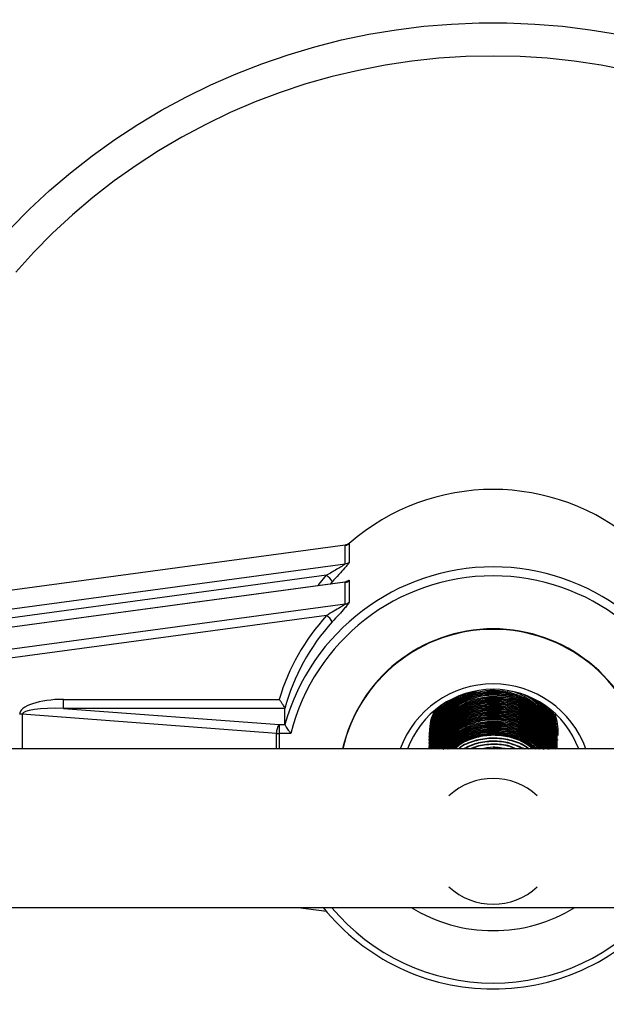
# Model space of a CAD drawing. Units: millimetres. Extents: x -8502 to 24225, y -4138 to 4598.
# Drawn here: x 2113 to 2190, y 1886 to 2017 of the extents above; entities that cross this region are included whole.
import ezdxf

# ---------------------------------------------------------------- set-up
doc = ezdxf.new("R2010")
doc.units = ezdxf.units.MM

msp = doc.modelspace()

# ---------------------------------------------------------------- linework, layer by layer
at = {"color": 7, "linetype": 'Continuous', "lineweight": 25}
for p, q in [((2155.89, 1947.27), (2076.53, 1936.55)), ((2155.89, 1947.24), (2076.53, 1936.53)), ((2155.89, 1944.79), (2155.89, 1947.24)), ((2156.43, 1947.51), (2156.42, 1947.49)), ((2156.42, 1947.49), (2156.42, 1945.03)), ((2076.53, 1934.08), (2155.89, 1944.79)), ((2153.42, 1943.27), (2076.67, 1932.9)), ((2155.83, 1942.35), (2076.53, 1931.64)), ((2155.89, 1942.34), (2076.53, 1931.62)), ((2154.17, 1942.41), (2153.88, 1942.09)), ((2155.89, 1939.48), (2155.89, 1942.34)), ((2156.42, 1942.58), (2156.42, 1939.72)), ((2076.53, 1928.76), (2155.89, 1939.48)), ((2153.42, 1937.95), (2076.67, 1927.59)), ((2118.58, 1926.84), (2147.14, 1926.84)), ((2118.58, 1925.65), (2118.58, 1926.84)), ((2146.8, 1922.34), (2113.13, 1924.87)), ((2118.58, 1925.65), (2147.14, 1923.51)), ((2147.9, 1925.65), (2118.58, 1925.65)), ((2147.9, 1923.51), (2147.9, 1925.65)), ((2147.14, 1923.51), (2147.14, 1922.32)), ((2147.14, 1923.51), (2147.9, 1923.51)), ((2148.68, 1922.32), (2147.14, 1922.32)), ((2183.96, 1921.67), (2183.84, 1922.55)), ((2183.96, 1921.26), (2183.84, 1922.14)), ((2183.96, 1920.85), (2183.84, 1921.73)), ((2183.94, 1921.65), (2183.95, 1921.75)), ((2183.94, 1921.24), (2183.95, 1921.34)), ((2183.94, 1920.83), (2183.95, 1920.93)), ((2183.99, 1921.52), (2183.97, 1921.44)), ((2275.46, 1920.27), (2075.46, 1920.27)), ((2176.87, 1920.27), (2175.46, 1920.44)), ((2075.46, 1899.27), (2275.46, 1899.27)), ((2149.66, 1899.27), (2153.39, 1898.77))]:
    msp.add_line(p, q, dxfattribs=at)
at = {"color": 8, "linetype": 'Continuous', "lineweight": 25}
for p, q in [((2113.13, 1924.87), (2113.13, 1920.27)), ((2146.8, 1920.27), (2146.8, 1922.34)), ((2147.14, 1922.32), (2147.14, 1920.27))]:
    msp.add_line(p, q, dxfattribs=at)
at = {"color": 8, "linetype": 'Continuous', "lineweight": 25, "flags": 128}
for points in [[(2111.52, 1989.15), (2114.08, 1991.74), (2116.75, 1994.22), (2119.53, 1996.59), (2122.4, 1998.84), (2125.37, 2000.97), (2128.43, 2002.97), (2131.57, 2004.85), (2134.78, 2006.59), (2138.08, 2008.21), (2141.43, 2009.68), (2144.85, 2011.01), (2148.32, 2012.21), (2151.84, 2013.25), (2155.41, 2014.16), (2159, 2014.91), (2162.63, 2015.51), (2166.28, 2015.97), (2169.95, 2016.27), (2173.62, 2016.42), (2177.3, 2016.42), (2180.98, 2016.27), (2184.65, 2015.97), (2188.3, 2015.51), (2191.92, 2014.91)], [(2175.46, 2012.04), (2171.87, 2011.96), (2168.29, 2011.74), (2164.71, 2011.36), (2161.16, 2010.82), (2157.64, 2010.14), (2154.15, 2009.31), (2150.69, 2008.34), (2147.29, 2007.21), (2143.94, 2005.95), (2140.65, 2004.54), (2137.42, 2002.99), (2134.26, 2001.31), (2131.18, 1999.5), (2128.19, 1997.56), (2125.28, 1995.49), (2122.47, 1993.3), (2119.76, 1990.99), (2117.15, 1988.58), (2114.65, 1986.05), (2112.26, 1983.42)], [(2193.29, 2010.14), (2189.76, 2010.82), (2186.21, 2011.36), (2182.64, 2011.74), (2179.06, 2011.96), (2175.46, 2012.04)], [(2155.89, 1947.27), (2155.89, 1947.27), (2155.89, 1947.24)], [(2152.23, 1941.87), (2152.39, 1942.07), (2153.42, 1943.27)]]:
    msp.add_lwpolyline(points, dxfattribs=at)
at = {"color": 7, "linetype": 'Continuous', "lineweight": 25, "flags": 128}
msp.add_lwpolyline([(2177.18, 1920.27), (2176.63, 1920.36), (2175.46, 1920.44)], dxfattribs=at)
at = {"color": 7, "linetype": 'Continuous', "lineweight": 25}
for centre, radius, start, end in [((2175.46, 2117.89), 301.76, 0, 263.0726), ((2175.46, 2117.89), 300, 0, 261.3788), ((2175.46, 1925.7), 28.94, 48.845, 131.155), ((2155.76, 1948.25), 1.01, 277.6226, 311.2338), ((2175.46, 1915.74), 28.64, 15.7436, 164.2564), ((2155.76, 1945.79), 1.01, 277.6242, 311.2295), ((2175.46, 1915.58), 27.62, 14.143, 165.857), ((2151.86, 1941.15), 2.63, 28.6748, 53.6225), ((2155.76, 1943.34), 1.01, 277.62, 311.2337), ((2155.76, 1940.48), 1.01, 277.6226, 311.2338), ((2174.65, 1918.62), 28.71, 137.6808, 163.3807), ((2151.86, 1935.84), 2.63, 28.6748, 53.6225), ((2174.66, 1918.43), 27.72, 137.675, 164.9065), ((2175.46, 1915.75), 20.43, 12.7764, 167.2236), ((2175.46, 1915.68), 20.43, 12.9858, 167.0142), ((2175.46, 1915.81), 13.08, 19.9513, 160.0487), ((2175.46, 1916.11), 12.07, 20.1564, 159.8436), ((2112.79, 1920.24), 4.64, 85.785, 90.0503), ((2148.37, 1922.51), 1.58, 140.9163, 186.2372), ((2147.14, 1926.96), 4.64, 265.7849, 270.0503), ((2175.46, 1913.55), 8.63, 51.1521, 128.8479), ((2175.46, 1907.73), 8.62, 47.2606, 132.7394), ((2175.46, 1908.33), 8.62, 227.2606, 312.7394), ((2175.46, 1917.34), 28.85, 218.7923, 321.2077), ((2175.45, 1916.89), 20.68, 238.4363, 270.0369), ((2175.48, 1916.87), 20.66, 269.9474, 301.5794)]:
    msp.add_arc(centre, radius, start, end, dxfattribs=at)
at = {"color": 8, "linetype": 'Continuous', "lineweight": 25}
for centre, radius, start, end in [((2175.46, 2117.89), 281.78, 0, 251.5147), ((2174.96, 1932.82), 87.22, 202.6206, 270.3288), ((2175.46, 1917.11), 27.84, 219.8552, 320.1448), ((2175.95, 1932.84), 87.24, 269.6801, 337.3705)]:
    msp.add_arc(centre, radius, start, end, dxfattribs=at)
at = {"color": 7, "linetype": 'Continuous', "lineweight": 25}
for centre, major_axis, ratio, start_param, end_param in [((2118.58, 1924.88), (5.8, 0), 0.337785, 1.570796, 3.141593), ((2118.58, 1924.67), (5.45, -0.2), 0.179355, 1.577317, 3.148113)]:
    msp.add_ellipse(centre, major_axis=major_axis, ratio=ratio, start_param=start_param, end_param=end_param, dxfattribs=at)
for points, knots in [([(2156.43, 1947.51), (2156.39, 1947.48), (2156.27, 1947.38), (2156.08, 1947.3), (2155.92, 1947.27), (2155.89, 1947.27)], [0, 0, 0, 0, 0.23236, 0.844587, 1, 1, 1, 1]), ([(2155.89, 1944.79), (2155.89, 1944.78), (2155.87, 1944.76), (2155.81, 1944.7), (2155.77, 1944.67), (2155.64, 1944.58), (2155.54, 1944.52), (2155.22, 1944.32), (2155, 1944.19), (2154.55, 1943.93), (2154.33, 1943.8), (2153.87, 1943.53), (2153.65, 1943.4), (2153.42, 1943.27)], [0, 0, 0, 0, 0.0625, 0.0625, 0.125, 0.125, 0.25, 0.25, 0.5, 0.5, 0.75, 0.75, 1, 1, 1, 1]), ([(2156.42, 1945.03), (2156.41, 1945), (2156.39, 1944.92), (2156.18, 1944.63), (2155.73, 1944.12), (2155.02, 1943.34), (2154.46, 1942.73), (2154.17, 1942.41)], [0, 0, 0, 0, 0.097604, 0.216496, 0.393999, 0.684443, 1, 1, 1, 1]), ([(2156.01, 1942.4), (2156.01, 1942.4), (2156.01, 1942.4), (2155.98, 1942.39), (2155.91, 1942.36), (2155.85, 1942.36), (2155.83, 1942.36)], [0, 0, 0, 0, 0.158059, 0.460132, 0.789723, 1, 1, 1, 1]), ([(2155.89, 1939.48), (2155.89, 1939.47), (2155.88, 1939.45), (2155.81, 1939.39), (2155.6, 1939.24), (2155.1, 1938.94), (2154.35, 1938.5), (2153.74, 1938.14), (2153.42, 1937.95)], [0, 0, 0, 0, 0.039542, 0.066183, 0.161676, 0.332657, 0.646435, 1, 1, 1, 1]), ([(2156.42, 1939.72), (2156.41, 1939.68), (2156.39, 1939.6), (2156.18, 1939.32), (2155.73, 1938.81), (2155.02, 1938.03), (2154.46, 1937.42), (2154.17, 1937.1)], [0, 0, 0, 0, 0.097604, 0.216495, 0.393997, 0.684444, 1, 1, 1, 1]), ([(2172.42, 1927.76), (2172.01, 1927.61), (2170.9, 1927.2), (2169.39, 1925.97), (2168.03, 1924.23), (2167.16, 1922.27), (2167.05, 1920.9), (2167, 1920.27)], [0, 0, 0, 0, 0.130973, 0.356882, 0.579644, 0.805242, 1, 1, 1, 1]), ([(2175.28, 1928.03), (2174.6, 1927.97), (2173.18, 1927.85), (2171.16, 1926.98), (2169.38, 1925.63), (2168.03, 1923.87), (2167.2, 1922.03), (2167.09, 1920.78), (2167.05, 1920.27)], [0, 0, 0, 0, 0.163645, 0.340541, 0.519589, 0.696142, 0.874943, 1, 1, 1, 1]), ([(2183.84, 1920.73), (2183.8, 1921.13), (2183.69, 1922.25), (2182.89, 1923.95), (2181.55, 1925.68), (2179.76, 1927), (2177.69, 1927.83), (2175.46, 1928.1), (2173.24, 1927.79), (2171.16, 1926.93), (2169.38, 1925.58), (2168.03, 1923.82), (2167.21, 1922), (2167.1, 1920.77), (2167.06, 1920.27)], [0, 0, 0, 0, 0.049438, 0.138887, 0.227212, 0.316785, 0.405281, 0.494485, 0.583688, 0.672185, 0.761757, 0.850082, 0.939531, 1, 1, 1, 1]), ([(2183.87, 1920.27), (2183.83, 1920.76), (2183.72, 1921.96), (2182.89, 1923.75), (2181.55, 1925.48), (2179.76, 1926.8), (2177.69, 1927.62), (2175.46, 1927.89), (2173.24, 1927.59), (2171.17, 1926.73), (2169.38, 1925.37), (2168.04, 1923.61), (2167.23, 1921.86), (2167.12, 1920.7), (2167.08, 1920.27)], [0, 0, 0, 0, 0.060247, 0.148549, 0.237925, 0.326057, 0.41531, 0.503952, 0.592595, 0.681848, 0.769979, 0.859355, 0.947658, 1, 1, 1, 1]), ([(2173.2, 1927.88), (2172.52, 1927.64), (2171.14, 1927.15), (2169.38, 1925.78), (2168.04, 1924.03), (2167.24, 1922.29), (2167.13, 1921.15), (2167.09, 1920.75)], [0, 0, 0, 0, 0.215009, 0.434444, 0.656978, 0.876838, 1, 1, 1, 1]), ([(2183.88, 1920.27), (2183.83, 1920.77), (2183.73, 1921.99), (2182.9, 1923.8), (2181.55, 1925.53), (2179.76, 1926.85), (2177.69, 1927.67), (2175.46, 1927.94), (2173.24, 1927.64), (2171.17, 1926.78), (2169.38, 1925.43), (2168.04, 1923.67), (2167.23, 1921.92), (2167.13, 1920.77), (2167.09, 1920.35)], [0, 0, 0, 0, 0.062322, 0.150555, 0.239861, 0.327924, 0.417107, 0.505681, 0.594254, 0.683438, 0.771501, 0.860807, 0.949041, 1, 1, 1, 1]), ([(2183.85, 1920.27), (2183.81, 1920.7), (2183.7, 1921.86), (2182.89, 1923.59), (2181.99, 1924.75), (2180.94, 1925.77), (2179.75, 1926.65), (2177.68, 1927.47), (2175.46, 1927.74), (2173.24, 1927.43), (2171.16, 1926.58), (2169.38, 1925.22), (2168.04, 1923.46), (2167.24, 1921.75), (2167.14, 1920.64), (2167.1, 1920.27)], [0, 0, 0, 0, 0.054202, 0.144596, 0.233854, 0.234862, 0.32505, 0.414142, 0.503959, 0.594104, 0.683535, 0.774054, 0.863312, 0.953706, 1, 1, 1, 1]), ([(2183.84, 1920.27), (2183.8, 1920.69), (2183.7, 1921.82), (2182.89, 1923.54), (2181.55, 1925.28), (2179.76, 1926.59), (2177.69, 1927.42), (2175.46, 1927.69), (2173.24, 1927.38), (2171.16, 1926.52), (2169.38, 1925.17), (2168.04, 1923.41), (2167.25, 1921.72), (2167.14, 1920.63), (2167.11, 1920.27)], [0, 0, 0, 0, 0.052276, 0.143058, 0.232699, 0.323607, 0.413422, 0.503954, 0.594487, 0.684302, 0.77521, 0.864851, 0.955633, 1, 1, 1, 1]), ([(2183.82, 1920.27), (2183.79, 1920.64), (2183.68, 1921.72), (2182.89, 1923.39), (2181.55, 1925.12), (2179.76, 1926.44), (2177.69, 1927.26), (2175.46, 1927.53), (2173.24, 1927.23), (2171.17, 1926.37), (2169.38, 1925.02), (2168.04, 1923.26), (2167.26, 1921.61), (2167.16, 1920.58), (2167.13, 1920.27)], [0, 0, 0, 0, 0.046765, 0.13775, 0.229842, 0.320651, 0.412616, 0.503952, 0.595287, 0.687253, 0.778061, 0.870153, 0.961138, 1, 1, 1, 1]), ([(2183.81, 1920.27), (2183.78, 1920.62), (2183.68, 1921.68), (2182.89, 1923.34), (2181.55, 1925.07), (2179.76, 1926.39), (2177.69, 1927.21), (2175.46, 1927.48), (2173.24, 1927.18), (2171.17, 1926.32), (2169.38, 1924.97), (2168.04, 1923.21), (2167.27, 1921.58), (2167.17, 1920.56), (2167.14, 1920.27)], [0, 0, 0, 0, 0.044772, 0.136154, 0.228647, 0.319851, 0.412218, 0.503952, 0.595686, 0.688052, 0.779256, 0.87175, 0.963131, 1, 1, 1, 1]), ([(2183.93, 1920.27), (2183.87, 1920.9), (2183.76, 1922.24), (2182.9, 1924.16), (2181.55, 1925.89), (2179.76, 1927.17), (2178.29, 1927.88), (2177.45, 1927.97), (2177.34, 1927.98)], [0, 0, 0, 0, 0.173479, 0.371827, 0.572588, 0.770551, 0.971036, 1, 1, 1, 1]), ([(2183.84, 1921.14), (2183.8, 1921.54), (2183.69, 1922.66), (2182.9, 1924.37), (2181.53, 1926.06), (2180.36, 1927.08), (2179.64, 1927.36), (2179.6, 1927.37)], [0, 0, 0, 0, 0.153844, 0.432197, 0.70705, 0.985788, 1, 1, 1, 1]), ([(2147.9, 1925.65), (2147.89, 1925.68), (2147.88, 1925.74), (2147.79, 1925.91), (2147.65, 1926.14), (2147.44, 1926.43), (2147.26, 1926.67), (2147.16, 1926.81), (2147.14, 1926.83), (2147.14, 1926.84)], [0, 0, 0, 0, 0.16139, 0.322263, 0.495268, 0.702873, 0.953208, 0.99636, 1, 1, 1, 1]), ([(2170.26, 1926.94), (2169.98, 1926.75), (2169.1, 1926.12), (2168.04, 1924.62), (2167.13, 1922.6), (2167.02, 1921.13), (2166.96, 1920.39)], [0, 0, 0, 0, 0.1336866, 0.420684, 0.7113363, 1, 1, 1, 1]), ([(2169.46, 1926.54), (2168.97, 1925.98), (2168.01, 1924.86), (2167.14, 1922.79), (2167.02, 1921.33), (2166.96, 1920.6)], [0, 0, 0, 0, 0.33498, 0.6661669, 1, 1, 1, 1]), ([(2168.78, 1926.08), (2168.54, 1925.79), (2167.84, 1924.94), (2167.15, 1923.19), (2167.02, 1921.74), (2166.96, 1921.01)], [0, 0, 0, 0, 0.2025713, 0.5996991, 1, 1, 1, 1]), ([(2170.81, 1927.16), (2170.34, 1926.84), (2169.25, 1926.09), (2168.04, 1924.42), (2167.23, 1922.7), (2167.13, 1921.56), (2167.09, 1921.16)], [0, 0, 0, 0, 0.230558, 0.533316, 0.832437, 1, 1, 1, 1]), ([(2169.12, 1926.31), (2168.76, 1925.89), (2167.93, 1924.9), (2167.24, 1923.31), (2167.13, 1922.17), (2167.09, 1921.77)], [0, 0, 0, 0, 0.324159, 0.760231, 1, 1, 1, 1]), ([(2170.67, 1927.1), (2170.25, 1926.81), (2169.22, 1926.1), (2168.04, 1924.47), (2167.24, 1922.75), (2167.13, 1921.63), (2167.1, 1921.23)], [0, 0, 0, 0, 0.212425, 0.523299, 0.830438, 1, 1, 1, 1]), ([(2183.79, 1920.27), (2183.76, 1920.55), (2183.66, 1921.55), (2182.89, 1923.13), (2181.55, 1924.87), (2179.76, 1926.18), (2177.69, 1927.01), (2175.46, 1927.28), (2173.24, 1926.97), (2171.16, 1926.12), (2169.38, 1924.76), (2168.04, 1923), (2167.29, 1921.44), (2167.19, 1920.49), (2167.16, 1920.27)], [0, 0, 0, 0, 0.036246, 0.13025, 0.223072, 0.317206, 0.410209, 0.503955, 0.597701, 0.690703, 0.784837, 0.87766, 0.971664, 1, 1, 1, 1]), ([(2183.77, 1920.26), (2183.74, 1920.49), (2183.64, 1921.44), (2182.88, 1922.98), (2181.55, 1924.71), (2179.76, 1926.03), (2177.69, 1926.86), (2175.46, 1927.12), (2173.24, 1926.82), (2171.17, 1925.96), (2169.38, 1924.61), (2168.05, 1922.85), (2167.3, 1921.34), (2167.21, 1920.44), (2167.19, 1920.27)], [0, 0, 0, 0, 0.0307324, 0.1249502, 0.2203139, 0.3143493, 0.409582, 0.504163, 0.5987441, 0.6939767, 0.7880123, 0.883376, 0.9775939, 1, 1, 1, 1]), ([(2183.76, 1920.27), (2183.74, 1920.48), (2183.64, 1921.41), (2182.88, 1922.93), (2181.55, 1924.66), (2179.76, 1925.98), (2177.69, 1926.8), (2175.46, 1927.07), (2173.24, 1926.77), (2171.17, 1925.91), (2169.37, 1924.56), (2168.05, 1922.79), (2167.31, 1921.3), (2167.21, 1920.42), (2167.19, 1920.27)], [0, 0, 0, 0, 0.028179, 0.122862, 0.218698, 0.313198, 0.408902, 0.503951, 0.599, 0.694704, 0.789204, 0.885039, 0.979724, 1, 1, 1, 1]), ([(2183.75, 1920.2), (2183.73, 1920.38), (2183.63, 1921.28), (2182.88, 1922.77), (2181.99, 1923.94), (2180.94, 1924.95), (2179.75, 1925.83), (2177.68, 1926.65), (2175.46, 1926.92), (2173.24, 1926.62), (2171.17, 1925.76), (2169.38, 1924.41), (2168.05, 1922.64), (2167.33, 1921.22), (2167.23, 1920.41), (2167.22, 1920.33)], [0, 0, 0, 0, 0.024265, 0.121229, 0.216974, 0.218054, 0.314797, 0.410365, 0.506709, 0.603406, 0.699337, 0.796435, 0.89218, 0.989144, 1, 1, 1, 1]), ([(2183.73, 1920.27), (2183.72, 1920.41), (2183.62, 1921.27), (2182.88, 1922.72), (2181.55, 1924.46), (2179.76, 1925.77), (2177.69, 1926.6), (2175.46, 1926.87), (2173.24, 1926.57), (2171.17, 1925.71), (2169.38, 1924.36), (2168.05, 1922.59), (2167.33, 1921.16), (2167.23, 1920.35), (2167.22, 1920.27)], [0, 0, 0, 0, 0.019035, 0.116499, 0.212737, 0.310335, 0.40676, 0.503955, 0.601151, 0.697576, 0.795174, 0.891412, 0.988875, 1, 1, 1, 1]), ([(2183.71, 1920.27), (2183.7, 1920.36), (2183.6, 1921.16), (2182.87, 1922.57), (2181.55, 1924.3), (2179.76, 1925.62), (2177.69, 1926.45), (2175.46, 1926.72), (2173.24, 1926.41), (2171.17, 1925.55), (2169.37, 1924.2), (2168.06, 1922.43), (2167.34, 1921.06), (2167.25, 1920.31), (2167.24, 1920.27)], [0, 0, 0, 0, 0.012644, 0.110428, 0.209401, 0.306995, 0.405832, 0.503992, 0.602153, 0.70099, 0.798584, 0.897557, 0.99534, 1, 1, 1, 1]), ([(2183.7, 1920.27), (2183.69, 1920.34), (2183.6, 1921.13), (2182.87, 1922.52), (2181.55, 1924.25), (2179.76, 1925.57), (2177.69, 1926.4), (2175.46, 1926.66), (2173.24, 1926.36), (2171.17, 1925.5), (2169.37, 1924.15), (2168.06, 1922.38), (2167.35, 1921.03), (2167.25, 1920.29), (2167.25, 1920.27)], [0, 0, 0, 0, 0.01034, 0.108574, 0.208003, 0.306046, 0.405337, 0.50395, 0.602562, 0.701854, 0.799898, 0.899326, 0.99756, 1, 1, 1, 1]), ([(2183.68, 1920.27), (2183.68, 1920.29), (2183.58, 1921.03), (2182.87, 1922.36), (2181.99, 1923.53), (2180.94, 1924.54), (2179.75, 1925.43), (2177.68, 1926.24), (2175.46, 1926.51), (2173.24, 1926.21), (2171.16, 1925.35), (2169.39, 1924), (2168, 1922.25), (2167.51, 1920.88), (2167.27, 1920.2)], [0, 0, 0, 0, 0.002895, 0.103291, 0.202427, 0.203546, 0.303714, 0.402665, 0.502421, 0.602542, 0.701869, 0.802405, 0.90154, 1, 1, 1, 1]), ([(2183.68, 1920.27), (2183.68, 1920.27), (2183.58, 1920.99), (2182.87, 1922.31), (2181.55, 1924.05), (2179.76, 1925.37), (2177.69, 1926.19), (2175.46, 1926.46), (2173.24, 1926.16), (2171.16, 1925.3), (2169.39, 1923.94), (2168.02, 1922.24), (2167.55, 1920.91), (2167.32, 1920.27)], [0, 0, 0, 0, 0.000511, 0.101752, 0.201721, 0.303101, 0.403263, 0.504227, 0.605189, 0.705352, 0.806733, 0.906701, 1, 1, 1, 1]), ([(2183.62, 1920.26), (2183.39, 1920.89), (2182.91, 1922.21), (2181.54, 1923.89), (2179.76, 1925.22), (2177.69, 1926.04), (2175.46, 1926.31), (2173.24, 1926), (2171.16, 1925.15), (2169.39, 1923.79), (2168.06, 1922.14), (2167.6, 1920.87), (2167.39, 1920.29)], [0, 0, 0, 0, 0.095391, 0.198423, 0.300019, 0.40291, 0.505096, 0.607282, 0.710172, 0.811768, 0.9148, 1, 1, 1, 1]), ([(2183.59, 1920.27), (2183.37, 1920.88), (2182.9, 1922.18), (2181.54, 1923.84), (2179.76, 1925.16), (2177.69, 1925.99), (2175.46, 1926.26), (2173.24, 1925.95), (2171.16, 1925.1), (2169.39, 1923.74), (2168.06, 1922.1), (2167.61, 1920.84), (2167.4, 1920.27)], [0, 0, 0, 0, 0.092692, 0.196188, 0.298241, 0.401594, 0.504239, 0.606885, 0.710237, 0.81229, 0.915785, 1, 1, 1, 1]), ([(2183.53, 1920.27), (2183.32, 1920.83), (2182.87, 1922.07), (2181.99, 1923.12), (2180.94, 1924.14), (2179.75, 1925.02), (2177.68, 1925.83), (2175.46, 1926.1), (2173.24, 1925.8), (2171.16, 1924.94), (2169.4, 1923.58), (2168.1, 1921.99), (2167.66, 1920.79), (2167.47, 1920.27)], [0, 0, 0, 0, 0.086799, 0.190485, 0.191655, 0.296421, 0.399914, 0.504249, 0.608966, 0.712853, 0.818003, 0.921689, 1, 1, 1, 1]), ([(2183.51, 1920.27), (2183.3, 1920.82), (2182.85, 1922.04), (2181.53, 1923.64), (2179.77, 1924.96), (2177.69, 1925.78), (2175.46, 1926.05), (2173.24, 1925.75), (2171.16, 1924.89), (2169.4, 1923.53), (2168.11, 1921.95), (2167.67, 1920.77), (2167.49, 1920.27)], [0, 0, 0, 0, 0.084568, 0.188808, 0.294522, 0.398966, 0.504244, 0.609522, 0.713965, 0.819679, 0.92392, 1, 1, 1, 1]), ([(2183.79, 1920.32), (2183.76, 1920.6), (2183.66, 1921.6), (2182.89, 1923.18), (2181.99, 1924.35), (2180.94, 1925.36), (2179.75, 1926.22), (2178.03, 1926.98), (2176.93, 1927.07), (2176.56, 1927.1)], [0, 0, 0, 0, 0.079258, 0.28484, 0.487839, 0.49013, 0.695244, 0.897865, 1, 1, 1, 1]), ([(2183.96, 1920.39), (2183.91, 1921.12), (2183.8, 1922.56), (2182.89, 1924.56), (2181.68, 1926.18), (2180.61, 1926.9), (2180.16, 1927.2)], [0, 0, 0, 0, 0.267483, 0.532842, 0.801432, 1, 1, 1, 1]), ([(2183.96, 1920.6), (2183.91, 1921.32), (2183.8, 1922.77), (2182.88, 1924.75), (2181.96, 1926.1), (2181.25, 1926.6), (2181.13, 1926.69)], [0, 0, 0, 0, 0.312229, 0.626606, 0.937034, 1, 1, 1, 1]), ([(2183.84, 1921.75), (2183.8, 1922.15), (2183.69, 1923.26), (2182.97, 1924.89), (2182.09, 1925.91), (2181.68, 1926.37)], [0, 0, 0, 0, 0.2330503, 0.6470453, 1, 1, 1, 1]), ([(2183.96, 1921.01), (2183.9, 1921.72), (2183.78, 1923.16), (2183.05, 1924.96), (2182.28, 1925.86), (2181.98, 1926.2)], [0, 0, 0, 0, 0.380501, 0.763625, 1, 1, 1, 1]), ([(2183.84, 1922.16), (2183.8, 1922.56), (2183.69, 1923.67), (2183.12, 1925.02), (2182.47, 1925.81), (2182.27, 1926.03)], [0, 0, 0, 0, 0.284927, 0.79107, 1, 1, 1, 1]), ([(2168.11, 1925.62), (2168.11, 1925.62), (2167.65, 1925.03), (2167.17, 1923.59), (2167.03, 1922.14), (2166.96, 1921.42)], [0, 0, 0, 0, 0.004334, 0.500184, 1, 1, 1, 1]), ([(2168.07, 1925.58), (2167.75, 1924.95), (2167.11, 1923.65), (2167.01, 1922.21), (2166.96, 1921.47)], [0, 0, 0, 0, 0.48855, 1, 1, 1, 1]), ([(2167.86, 1925.45), (2167.63, 1924.98), (2167.08, 1923.83), (2167.01, 1922.56), (2166.96, 1921.82)], [0, 0, 0, 0, 0.416872, 1, 1, 1, 1]), ([(2167.72, 1925.35), (2167.54, 1924.99), (2167.17, 1924.24), (2167.11, 1923.41), (2167.08, 1922.98)], [0, 0, 0, 0, 0.481853, 1, 1, 1, 1]), ([(2168.44, 1925.85), (2168.33, 1925.7), (2167.75, 1924.99), (2167.24, 1923.71), (2167.13, 1922.58), (2167.09, 1922.18)], [0, 0, 0, 0, 0.137578, 0.69404, 1, 1, 1, 1]), ([(2167.99, 1925.53), (2167.69, 1924.97), (2167.21, 1924.03), (2167.13, 1922.99), (2167.09, 1922.59)], [0, 0, 0, 0, 0.609675, 1, 1, 1, 1]), ([(2167.75, 1925.37), (2167.55, 1924.99), (2167.18, 1924.24), (2167.12, 1923.4), (2167.09, 1923)], [0, 0, 0, 0, 0.512237, 1, 1, 1, 1]), ([(2183.44, 1920.27), (2183.26, 1920.76), (2182.82, 1921.93), (2181.53, 1923.48), (2179.76, 1924.81), (2177.69, 1925.63), (2175.46, 1925.9), (2173.24, 1925.6), (2171.16, 1924.74), (2169.4, 1923.38), (2168.14, 1921.85), (2167.72, 1920.72), (2167.56, 1920.28)], [0, 0, 0, 0, 0.077002, 0.184501, 0.290502, 0.397853, 0.504469, 0.611086, 0.718436, 0.824437, 0.931936, 1, 1, 1, 1]), ([(2183.42, 1920.27), (2183.24, 1920.74), (2182.81, 1921.9), (2181.53, 1923.43), (2179.76, 1924.76), (2177.69, 1925.58), (2175.46, 1925.85), (2173.24, 1925.54), (2171.16, 1924.69), (2169.4, 1923.33), (2168.15, 1921.81), (2167.73, 1920.69), (2167.58, 1920.27)], [0, 0, 0, 0, 0.074709, 0.182726, 0.28924, 0.39711, 0.504241, 0.611373, 0.719242, 0.825756, 0.933774, 1, 1, 1, 1]), ([(2183.35, 1920.27), (2183.19, 1920.69), (2182.78, 1921.79), (2181.99, 1922.71), (2180.94, 1923.73), (2179.75, 1924.61), (2177.68, 1925.43), (2175.46, 1925.7), (2173.24, 1925.39), (2171.16, 1924.53), (2169.4, 1923.17), (2168.18, 1921.71), (2167.78, 1920.65), (2167.64, 1920.27)], [0, 0, 0, 0, 0.068244, 0.176538, 0.17776, 0.287183, 0.395275, 0.504247, 0.613618, 0.722122, 0.831945, 0.940239, 1, 1, 1, 1]), ([(2183.33, 1920.27), (2183.18, 1920.68), (2182.77, 1921.75), (2181.53, 1923.23), (2179.77, 1924.55), (2177.69, 1925.37), (2175.46, 1925.64), (2173.24, 1925.34), (2171.16, 1924.48), (2169.4, 1923.12), (2168.19, 1921.67), (2167.8, 1920.63), (2167.66, 1920.27)], [0, 0, 0, 0, 0.06581, 0.17471, 0.285148, 0.394259, 0.504242, 0.614225, 0.723336, 0.833774, 0.942674, 1, 1, 1, 1]), ([(2183.26, 1920.28), (2183.13, 1920.63), (2182.74, 1921.65), (2181.53, 1923.07), (2179.77, 1924.4), (2177.69, 1925.22), (2175.46, 1925.49), (2173.24, 1925.19), (2171.16, 1924.33), (2169.4, 1922.97), (2168.22, 1921.56), (2167.84, 1920.57), (2167.72, 1920.27)], [0, 0, 0, 0, 0.0569443, 0.1693149, 0.2801202, 0.3923365, 0.5037848, 0.6152333, 0.727449, 0.8382547, 0.9506252, 1, 1, 1, 1]), ([(2183.24, 1920.27), (2183.12, 1920.6), (2182.73, 1921.61), (2181.53, 1923.02), (2179.77, 1924.35), (2177.69, 1925.17), (2175.46, 1925.44), (2173.24, 1925.14), (2171.16, 1924.28), (2169.4, 1922.91), (2168.23, 1921.53), (2167.85, 1920.55), (2167.75, 1920.27)], [0, 0, 0, 0, 0.0550796, 0.1680344, 0.2794162, 0.3922155, 0.5042433, 0.6162711, 0.7290703, 0.8404517, 0.9534064, 1, 1, 1, 1]), ([(2183.18, 1920.27), (2183.07, 1920.55), (2182.7, 1921.51), (2181.99, 1922.3), (2180.94, 1923.32), (2179.75, 1924.2), (2177.68, 1925.02), (2175.46, 1925.29), (2173.24, 1924.98), (2171.16, 1924.13), (2169.41, 1922.76), (2168.26, 1921.42), (2167.9, 1920.51), (2167.81, 1920.27)], [0, 0, 0, 0, 0.0479645, 0.1612952, 0.1625738, 0.2770853, 0.3902054, 0.5042452, 0.6187032, 0.7322532, 0.8471848, 0.9605158, 1, 1, 1, 1]), ([(2183.16, 1920.27), (2183.05, 1920.54), (2182.69, 1921.47), (2181.52, 1922.81), (2179.77, 1924.14), (2177.69, 1924.96), (2175.46, 1925.24), (2173.24, 1924.93), (2171.16, 1924.08), (2169.41, 1922.71), (2168.27, 1921.39), (2167.92, 1920.49), (2167.83, 1920.27)], [0, 0, 0, 0, 0.045297, 0.159291, 0.274896, 0.389111, 0.50424, 0.619368, 0.733583, 0.849188, 0.963183, 1, 1, 1, 1]), ([(2183.08, 1920.29), (2183, 1920.49), (2182.66, 1921.37), (2181.52, 1922.66), (2179.77, 1923.99), (2177.69, 1924.81), (2175.46, 1925.08), (2173.24, 1924.78), (2171.16, 1923.92), (2169.41, 1922.55), (2168.29, 1921.28), (2167.96, 1920.42), (2167.89, 1920.25)], [0, 0, 0, 0, 0.034983, 0.152688, 0.268753, 0.386296, 0.503036, 0.619775, 0.737318, 0.853383, 0.971089, 1, 1, 1, 1]), ([(2183.07, 1920.27), (2182.99, 1920.46), (2182.65, 1921.33), (2181.52, 1922.6), (2179.77, 1923.94), (2177.69, 1924.76), (2175.46, 1925.03), (2173.24, 1924.73), (2171.16, 1923.87), (2169.41, 1922.5), (2168.3, 1921.25), (2167.98, 1920.41), (2167.92, 1920.27)], [0, 0, 0, 0, 0.033571, 0.151935, 0.268651, 0.386853, 0.504245, 0.621638, 0.73984, 0.856556, 0.97492, 1, 1, 1, 1]), ([(2183, 1920.27), (2182.95, 1920.41), (2182.62, 1921.22), (2181.99, 1921.89), (2180.94, 1922.91), (2179.75, 1923.79), (2177.68, 1924.61), (2175.46, 1924.88), (2173.24, 1924.57), (2171.15, 1923.72), (2169.42, 1922.35), (2168.33, 1921.14), (2168.02, 1920.36), (2167.98, 1920.26)], [0, 0, 0, 0, 0.025686, 0.144457, 0.145797, 0.265805, 0.384354, 0.503868, 0.623819, 0.74282, 0.863268, 0.982038, 1, 1, 1, 1]), ([(2182.98, 1920.27), (2182.93, 1920.4), (2182.61, 1921.19), (2181.51, 1922.4), (2179.77, 1923.74), (2177.69, 1924.56), (2175.46, 1924.83), (2173.24, 1924.52), (2171.15, 1923.67), (2169.42, 1922.3), (2168.34, 1921.1), (2168.04, 1920.35), (2168.01, 1920.27)], [0, 0, 0, 0, 0.02277, 0.142359, 0.263637, 0.383458, 0.504237, 0.625016, 0.744837, 0.866115, 0.985704, 1, 1, 1, 1]), ([(2183.96, 1921.42), (2183.9, 1922.13), (2183.77, 1923.56), (2183.21, 1925.09), (2182.66, 1925.76), (2182.57, 1925.86)], [0, 0, 0, 0, 0.456539, 0.916219, 1, 1, 1, 1]), ([(2183.84, 1922.57), (2183.8, 1922.97), (2183.71, 1924.04), (2183.2, 1925), (2182.89, 1925.6)], [0, 0, 0, 0, 0.378052, 1, 1, 1, 1]), ([(2183.96, 1921.82), (2183.92, 1922.55), (2183.84, 1923.83), (2183.28, 1924.97), (2183.03, 1925.47)], [0, 0, 0, 0, 0.568486, 1, 1, 1, 1]), ([(2183.84, 1922.97), (2183.81, 1923.38), (2183.75, 1924.21), (2183.37, 1924.95), (2183.18, 1925.33)], [0, 0, 0, 0, 0.49006, 1, 1, 1, 1]), ([(2183.84, 1922.96), (2183.82, 1923.39), (2183.76, 1924.19), (2183.4, 1924.91), (2183.24, 1925.24)], [0, 0, 0, 0, 0.535715, 1, 1, 1, 1]), ([(2183.84, 1923.18), (2183.81, 1923.58), (2183.77, 1924.29), (2183.45, 1924.93), (2183.32, 1925.2)], [0, 0, 0, 0, 0.5700783, 1, 1, 1, 1]), ([(2183.61, 1924.93), (2183.65, 1924.83), (2183.85, 1924.28), (2184.03, 1923.31), (2184.03, 1922.45), (2184.02, 1922.06)], [0, 0, 0, 0, 0.114292, 0.599267, 1, 1, 1, 1]), ([(2147.9, 1923.51), (2147.91, 1923.48), (2147.92, 1923.42), (2148.01, 1923.25), (2148.16, 1923.03), (2148.36, 1922.73), (2148.55, 1922.49), (2148.66, 1922.35), (2148.68, 1922.33), (2148.68, 1922.32)], [0, 0, 0, 0, 0.159975, 0.31942, 0.490558, 0.695721, 0.94485, 0.996405, 1, 1, 1, 1]), ([(2182.9, 1920.3), (2182.88, 1920.36), (2182.58, 1921.09), (2181.51, 1922.24), (2179.77, 1923.58), (2177.69, 1924.4), (2175.46, 1924.67), (2173.24, 1924.37), (2171.16, 1923.52), (2169.42, 1922.14), (2168.38, 1921.02), (2168.1, 1920.33), (2168.09, 1920.33)], [0, 0, 0, 0, 0.010893, 0.135148, 0.257673, 0.381758, 0.504994, 0.62823, 0.752315, 0.87484, 0.999096, 1, 1, 1, 1]), ([(2182.9, 1920.27), (2182.87, 1920.32), (2182.57, 1921.05), (2181.51, 1922.19), (2179.77, 1923.53), (2177.69, 1924.35), (2175.46, 1924.62), (2173.24, 1924.32), (2171.16, 1923.47), (2169.42, 1922.09), (2168.38, 1920.96), (2168.09, 1920.28), (2168.09, 1920.27)], [0, 0, 0, 0, 0.009898, 0.134216, 0.256803, 0.38095, 0.504248, 0.627546, 0.751692, 0.874279, 0.998597, 1, 1, 1, 1]), ([(2182.86, 1920.2), (2182.85, 1920.23), (2182.56, 1920.92), (2181.99, 1921.49), (2180.94, 1922.5), (2179.75, 1923.38), (2177.68, 1924.2), (2175.46, 1924.47), (2173.24, 1924.17), (2171.17, 1923.3), (2169.39, 1921.99), (2168.57, 1920.8), (2168.17, 1920.23)], [0, 0, 0, 0, 0.005363, 0.129577, 0.130979, 0.256489, 0.380473, 0.505466, 0.630916, 0.755372, 0.881342, 1, 1, 1, 1]), ([(2182.79, 1920.27), (2182.39, 1920.85), (2181.55, 1922.03), (2179.76, 1923.32), (2177.69, 1924.15), (2175.46, 1924.42), (2173.24, 1924.11), (2171.17, 1923.25), (2169.42, 1921.96), (2168.61, 1920.81), (2168.24, 1920.27)], [0, 0, 0, 0, 0.12359, 0.251392, 0.377657, 0.504932, 0.632207, 0.758473, 0.886274, 1, 1, 1, 1]), ([(2182.69, 1920.25), (2182.31, 1920.78), (2181.51, 1921.91), (2179.75, 1923.17), (2177.69, 1924), (2175.46, 1924.26), (2173.23, 1923.96), (2171.17, 1923.1), (2169.47, 1921.86), (2168.71, 1920.77), (2168.37, 1920.28)], [0, 0, 0, 0, 0.117378, 0.246183, 0.376628, 0.506181, 0.635734, 0.766178, 0.894984, 1, 1, 1, 1]), ([(2182.63, 1920.27), (2182.27, 1920.78), (2181.49, 1921.88), (2179.75, 1923.12), (2177.69, 1923.94), (2175.46, 1924.21), (2173.23, 1923.91), (2171.18, 1923.05), (2169.48, 1921.82), (2168.73, 1920.74), (2168.4, 1920.27)], [0, 0, 0, 0, 0.112669, 0.242625, 0.374235, 0.504945, 0.635655, 0.767266, 0.897222, 1, 1, 1, 1]), ([(2182.47, 1920.27), (2182.16, 1920.7), (2181.42, 1921.73), (2179.75, 1922.91), (2177.69, 1923.74), (2175.46, 1924.01), (2173.24, 1923.71), (2171.17, 1922.84), (2169.55, 1921.67), (2168.84, 1920.67), (2168.55, 1920.27)], [0, 0, 0, 0, 0.099159, 0.23515, 0.369506, 0.504937, 0.640367, 0.774724, 0.910714, 1, 1, 1, 1]), ([(2182.36, 1920.25), (2182.08, 1920.64), (2181.38, 1921.62), (2179.75, 1922.75), (2177.69, 1923.59), (2175.46, 1923.85), (2173.23, 1923.55), (2171.18, 1922.68), (2169.58, 1921.55), (2168.89, 1920.58), (2168.63, 1920.21)], [0, 0, 0, 0, 0.09128, 0.227861, 0.366179, 0.503552, 0.640925, 0.779244, 0.915825, 1, 1, 1, 1]), ([(2182.31, 1920.27), (2182.04, 1920.64), (2181.35, 1921.59), (2179.75, 1922.7), (2177.69, 1923.54), (2175.46, 1923.8), (2173.23, 1923.5), (2171.18, 1922.63), (2169.61, 1921.52), (2168.95, 1920.6), (2168.72, 1920.27)], [0, 0, 0, 0, 0.086689, 0.22525, 0.365576, 0.504942, 0.644307, 0.784633, 0.923194, 1, 1, 1, 1]), ([(2182.23, 1920.21), (2182, 1920.55), (2181.77, 1920.89), (2180.94, 1921.68), (2179.75, 1922.56), (2177.68, 1923.38), (2175.46, 1923.65), (2173.23, 1923.35), (2171.18, 1922.48), (2169.64, 1921.4), (2169, 1920.51), (2168.79, 1920.22)], [0, 0, 0, 0, 0.07907, 0.080659, 0.222895, 0.363402, 0.505052, 0.647221, 0.788263, 0.93102, 1, 1, 1, 1]), ([(2182.15, 1920.27), (2181.94, 1920.56), (2181.29, 1921.44), (2179.75, 1922.49), (2177.69, 1923.33), (2175.46, 1923.6), (2173.23, 1923.3), (2171.18, 1922.43), (2169.67, 1921.38), (2169.06, 1920.52), (2168.87, 1920.27)], [0, 0, 0, 0, 0.0713816, 0.2166833, 0.3602386, 0.5049413, 0.649644, 0.7931992, 0.9385008, 1, 1, 1, 1]), ([(2182, 1920.29), (2181.83, 1920.53), (2181.23, 1921.34), (2179.74, 1922.34), (2177.69, 1923.18), (2175.46, 1923.44), (2173.23, 1923.15), (2171.19, 1922.27), (2169.73, 1921.27), (2169.15, 1920.48), (2169, 1920.27)], [0, 0, 0, 0, 0.058989, 0.206455, 0.355798, 0.50412, 0.652442, 0.801786, 0.949251, 1, 1, 1, 1]), ([(2182.55, 1920.23), (2182.22, 1920.7), (2181.89, 1921.18), (2180.94, 1922.09), (2179.75, 1922.95), (2178.03, 1923.71), (2176.93, 1923.8), (2176.56, 1923.83)], [0, 0, 0, 0, 0.239486, 0.242888, 0.547464, 0.848339, 1, 1, 1, 1]), ([(2181.98, 1920.27), (2181.82, 1920.49), (2181.22, 1921.29), (2179.74, 1922.29), (2177.69, 1923.13), (2175.46, 1923.39), (2173.23, 1923.1), (2171.19, 1922.22), (2169.74, 1921.23), (2169.17, 1920.46), (2169.03, 1920.27)], [0, 0, 0, 0, 0.057023, 0.205411, 0.355688, 0.504936, 0.654185, 0.804462, 0.952849, 1, 1, 1, 1]), ([(2181.82, 1920.32), (2181.72, 1920.47), (2181.61, 1920.63), (2180.94, 1921.27), (2179.75, 1922.16), (2177.68, 1922.97), (2175.46, 1923.24), (2173.23, 1922.94), (2171.19, 1922.06), (2169.78, 1921.12), (2169.25, 1920.4), (2169.15, 1920.27)], [0, 0, 0, 0, 0.039149, 0.040878, 0.195614, 0.348469, 0.502567, 0.65723, 0.810667, 0.96597, 1, 1, 1, 1]), ([(2181.82, 1920.27), (2181.71, 1920.42), (2181.16, 1921.15), (2179.74, 1922.08), (2177.69, 1922.93), (2175.46, 1923.19), (2173.23, 1922.89), (2171.19, 1922.01), (2169.8, 1921.09), (2169.27, 1920.38), (2169.19, 1920.27)], [0, 0, 0, 0, 0.0395222, 0.195503, 0.349609, 0.5049468, 0.6602846, 0.8143907, 0.9703714, 1, 1, 1, 1]), ([(2181.74, 1920.22), (2181.65, 1920.34), (2181.13, 1921.03), (2179.74, 1921.93), (2177.7, 1922.77), (2175.46, 1923.04), (2173.23, 1922.74), (2171.19, 1921.85), (2169.85, 1920.98), (2169.35, 1920.33), (2169.3, 1920.26)], [0, 0, 0, 0, 0.0316212, 0.1889904, 0.348363, 0.5066457, 0.6649283, 0.8243012, 0.9816698, 1, 1, 1, 1]), ([(2181.66, 1920.27), (2181.6, 1920.35), (2181.1, 1921), (2179.73, 1921.87), (2177.7, 1922.72), (2175.46, 1922.98), (2173.23, 1922.69), (2171.2, 1921.8), (2169.86, 1920.94), (2169.39, 1920.32), (2169.35, 1920.27)], [0, 0, 0, 0, 0.02283, 0.182544, 0.344291, 0.504931, 0.665572, 0.827319, 0.987033, 1, 1, 1, 1]), ([(2181.57, 1920.23), (2181.54, 1920.27), (2181.51, 1920.32), (2180.94, 1920.86), (2179.75, 1921.75), (2177.68, 1922.57), (2175.46, 1922.83), (2173.23, 1922.54), (2171.2, 1921.64), (2169.9, 1920.83), (2169.45, 1920.24), (2169.45, 1920.24)], [0, 0, 0, 0, 0.011337, 0.013181, 0.178209, 0.341233, 0.505581, 0.670533, 0.834176, 0.99981, 1, 1, 1, 1]), ([(2181.5, 1920.27), (2181.49, 1920.28), (2181.03, 1920.86), (2179.73, 1921.66), (2177.7, 1922.52), (2175.46, 1922.78), (2173.24, 1922.47), (2171.18, 1921.66), (2170.08, 1920.72), (2169.55, 1920.27)], [0, 0, 0, 0, 0.002614, 0.171336, 0.33803, 0.506057, 0.674083, 0.840777, 1, 1, 1, 1]), ([(2181.31, 1920.27), (2180.8, 1920.69), (2179.72, 1921.58), (2177.69, 1922.35), (2175.46, 1922.63), (2173.24, 1922.32), (2171.25, 1921.54), (2170.22, 1920.67), (2169.74, 1920.27)], [0, 0, 0, 0, 0.157464, 0.332544, 0.506426, 0.680307, 0.855387, 1, 1, 1, 1]), ([(2181.24, 1920.27), (2180.75, 1920.67), (2179.7, 1921.55), (2177.68, 1922.3), (2175.46, 1922.58), (2173.24, 1922.27), (2171.28, 1921.5), (2170.26, 1920.65), (2169.81, 1920.27)], [0, 0, 0, 0, 0.1527055, 0.3301734, 0.506427, 0.6826808, 0.8601487, 1, 1, 1, 1]), ([(2181.07, 1920.25), (2180.62, 1920.61), (2179.62, 1921.43), (2177.67, 1922.15), (2175.46, 1922.43), (2173.25, 1922.11), (2171.36, 1921.39), (2170.41, 1920.59), (2170.02, 1920.27)], [0, 0, 0, 0, 0.142922, 0.324769, 0.508095, 0.692092, 0.874631, 1, 1, 1, 1]), ([(2180.96, 1920.27), (2180.56, 1920.6), (2179.59, 1921.39), (2177.68, 1922.09), (2175.46, 1922.38), (2173.25, 1922.06), (2171.38, 1921.35), (2170.45, 1920.57), (2170.08, 1920.27)], [0, 0, 0, 0, 0.133373, 0.319167, 0.506446, 0.693725, 0.879519, 1, 1, 1, 1]), ([(2180.75, 1920.28), (2180.42, 1920.55), (2179.51, 1921.28), (2177.68, 1921.94), (2175.46, 1922.23), (2173.25, 1921.9), (2171.46, 1921.24), (2170.6, 1920.53), (2170.3, 1920.29)], [0, 0, 0, 0, 0.1143259, 0.3112793, 0.5068858, 0.7024922, 0.899446, 1, 1, 1, 1]), ([(2180.69, 1920.27), (2180.38, 1920.52), (2179.49, 1921.24), (2177.68, 1921.89), (2175.46, 1922.18), (2173.25, 1921.85), (2171.48, 1921.2), (2170.63, 1920.5), (2170.35, 1920.27)], [0, 0, 0, 0, 0.109383, 0.308592, 0.506438, 0.704284, 0.903492, 1, 1, 1, 1]), ([(2180.23, 1920.26), (2180.06, 1920.39), (2179.32, 1920.97), (2177.68, 1921.52), (2175.46, 1921.82), (2173.25, 1921.48), (2171.66, 1920.93), (2170.95, 1920.37), (2170.82, 1920.27)], [0, 0, 0, 0, 0.06391, 0.286551, 0.507669, 0.728787, 0.951428, 1, 1, 1, 1]), ([(2180.14, 1920.27), (2180, 1920.38), (2179.28, 1920.93), (2177.67, 1921.47), (2175.46, 1921.77), (2173.25, 1921.43), (2171.68, 1920.9), (2170.99, 1920.35), (2170.89, 1920.27)], [0, 0, 0, 0, 0.053964, 0.280984, 0.506451, 0.731918, 0.958938, 1, 1, 1, 1]), ([(2179.64, 1920.26), (2178.99, 1920.56), (2177.67, 1921.16), (2175.46, 1921.39), (2173.32, 1921.14), (2172.07, 1920.55), (2171.48, 1920.27)], [0, 0, 0, 0, 0.251807, 0.512295, 0.772782, 1, 1, 1, 1]), ([(2179.48, 1920.27), (2178.88, 1920.54), (2177.62, 1921.12), (2175.46, 1921.33), (2173.37, 1921.1), (2172.15, 1920.53), (2171.61, 1920.27)], [0, 0, 0, 0, 0.239997, 0.510267, 0.780538, 1, 1, 1, 1]), ([(2178.51, 1920.29), (2178.23, 1920.42), (2177.28, 1920.84), (2175.46, 1920.95), (2173.67, 1920.81), (2172.73, 1920.39), (2172.47, 1920.27)], [0, 0, 0, 0, 0.1484905, 0.5047504, 0.86101, 1, 1, 1, 1]), ([(2178.45, 1920.27), (2178.19, 1920.38), (2177.25, 1920.79), (2175.46, 1920.9), (2173.71, 1920.77), (2172.82, 1920.37), (2172.59, 1920.27)], [0, 0, 0, 0, 0.141963, 0.51024, 0.878517, 1, 1, 1, 1]), ([(2177.3, 1920.27), (2176.68, 1920.38), (2175.53, 1920.6), (2174.38, 1920.38), (2173.84, 1920.27)], [0, 0, 0, 0, 0.529979, 1, 1, 1, 1]), ([(2054.83, 1910.18), (2055.03, 1909.19), (2055.51, 1906.88), (2056.41, 1903.27), (2057.52, 1899.35), (2058.77, 1895.47), (2060.15, 1891.63), (2061.65, 1887.84), (2063.29, 1884.11), (2065.06, 1880.42), (2066.95, 1876.8), (2068.97, 1873.25), (2071.1, 1869.76), (2073.36, 1866.35), (2075.73, 1863.01), (2078.21, 1859.75), (2080.81, 1856.58), (2083.51, 1853.49), (2086.31, 1850.5), (2089.22, 1847.6), (2092.23, 1844.79), (2095.33, 1842.09), (2098.52, 1839.49), (2101.8, 1837), (2105.17, 1834.62), (2108.61, 1832.35), (2112.13, 1830.2), (2115.72, 1828.16), (2119.38, 1826.25), (2123.1, 1824.45), (2126.89, 1822.78), (2130.73, 1821.24), (2134.62, 1819.82), (2138.55, 1818.54), (2142.53, 1817.38), (2146.55, 1816.36), (2150.59, 1815.47), (2154.67, 1814.71), (2158.77, 1814.09), (2162.89, 1813.61), (2167.03, 1813.26), (2171.17, 1813.05), (2175.32, 1812.97), (2179.47, 1813.04), (2183.61, 1813.24), (2187.75, 1813.58), (2191.87, 1814.05), (2195.97, 1814.66), (2200.05, 1815.41), (2204.1, 1816.29), (2208.12, 1817.31), (2212.11, 1818.45), (2216.05, 1819.73), (2219.94, 1821.14), (2223.78, 1822.67), (2227.57, 1824.34), (2231.3, 1826.12), (2234.96, 1828.03), (2238.56, 1830.06), (2242.09, 1832.21), (2245.54, 1834.47), (2248.91, 1836.84), (2252.19, 1839.33), (2255.39, 1841.92), (2258.5, 1844.62), (2261.51, 1847.41), (2264.43, 1850.31), (2267.24, 1853.3), (2269.95, 1856.38), (2272.56, 1859.55), (2275.05, 1862.81), (2277.43, 1866.14), (2279.69, 1869.55), (2281.83, 1873.03), (2283.86, 1876.59), (2285.76, 1880.2), (2287.53, 1883.88), (2289.18, 1887.62), (2290.7, 1891.4), (2292.08, 1895.24), (2293.34, 1899.11), (2294.45, 1903.03), (2295.38, 1906.72), (2295.88, 1909.11), (2296.1, 1910.18)], [0, 0, 0, 0, 0.009079, 0.021322, 0.033566, 0.04581, 0.058056, 0.070301, 0.082548, 0.094796, 0.107044, 0.119294, 0.131545, 0.143796, 0.156049, 0.168303, 0.180559, 0.192815, 0.205073, 0.217332, 0.229592, 0.241854, 0.254116, 0.26638, 0.278646, 0.290912, 0.303179, 0.315448, 0.327717, 0.339988, 0.35226, 0.364532, 0.376806, 0.38908, 0.401355, 0.41363, 0.425907, 0.438184, 0.450461, 0.462739, 0.475017, 0.487296, 0.499574, 0.511853, 0.524132, 0.536411, 0.54869, 0.560969, 0.573247, 0.585525, 0.597803, 0.61008, 0.622357, 0.634633, 0.646909, 0.659184, 0.671458, 0.683731, 0.696003, 0.708275, 0.720545, 0.732815, 0.745083, 0.75735, 0.769616, 0.781881, 0.794145, 0.806407, 0.818668, 0.830928, 0.843187, 0.855444, 0.8677, 0.879955, 0.892209, 0.904461, 0.916712, 0.928963, 0.941212, 0.95346, 0.965707, 0.977954, 0.990199, 1, 1, 1, 1])]:
    msp.add_open_spline(points, degree=3, knots=knots, dxfattribs=at)
at = {"color": 8, "linetype": 'Continuous', "lineweight": 25}
for points, knots in [([(2155.83, 1942.35), (2155.83, 1942.35), (2155.86, 1942.36), (2155.88, 1942.36), (2155.89, 1942.35), (2155.89, 1942.34), (2155.89, 1942.34)], [0, 0, 0, 0, 0.040212, 0.609796, 0.958229, 1, 1, 1, 1]), ([(2155.92, 1942.37), (2156.02, 1942.44), (2156.21, 1942.57), (2156.38, 1942.63), (2156.42, 1942.61), (2156.42, 1942.58), (2156.42, 1942.58)], [0, 0, 0, 0, 0.379577, 0.711368, 0.986969, 1, 1, 1, 1])]:
    msp.add_open_spline(points, degree=3, knots=knots, dxfattribs=at)

doc.saveas('drawing.dxf')
